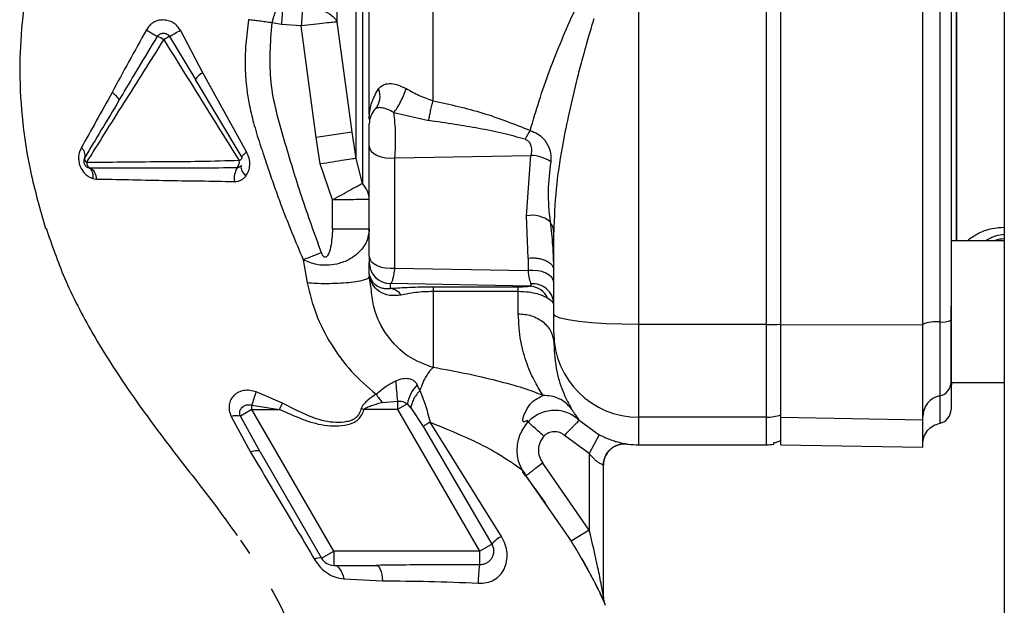
# Paper-space layout 'Blatt2' of a CAD drawing. Units: millimetres. Extents: x 0 to 420, y 0 to 297.
# Drawn here: x 128 to 135, y 170 to 174 of the extents above; entities that cross this region are included whole.
import ezdxf

# ---------------------------------------------------------------- set-up
doc = ezdxf.new("R2010")
doc.units = ezdxf.units.MM
doc.layers.add('DEFAULT', color=179, linetype='Continuous')

psp = doc.layouts.new('Blatt2')

# ---------------------------------------------------------------- linework, layer by layer
at = {"layer": 'DEFAULT', "linetype": 'Continuous', "lineweight": 30}
for p, q in [((134.8109, 225.6529), (134.8109, 149.5529)), ((132.2359, 171.551), (132.2359, 177.9548)), ((133.1359, 171.551), (133.1359, 177.9548)), ((134.4738, 172.1416), (134.4738, 177.3642)), ((129.7172, 173.6653), (129.6506, 173.678)), ((129.8568, 173.6571), (129.7172, 173.6653)), ((130.2148, 172.9061), (130.1101, 173.6839)), ((129.1642, 173.326), (129.0046, 173.6258)), ((129.9616, 172.8687), (129.8568, 173.6571)), ((128.9283, 173.5813), (129.1105, 173.2784)), ((129.4715, 172.7681), (129.1642, 173.326)), ((129.4404, 172.7286), (129.1105, 173.2784)), ((128.5719, 173.1295), (128.5983, 173.1735)), ((130.5089, 173.046), (130.7554, 172.9882)), ((130.3361, 173.0037), (130.3359, 172.998)), ((130.3472, 173.0208), (130.3361, 173.0037)), ((130.2438, 172.7216), (130.2148, 172.9061)), ((129.9905, 172.6826), (129.9616, 172.8687)), ((130.3359, 172.0332), (130.3359, 172.8093)), ((130.2875, 172.546), (130.2438, 172.7216)), ((130.5171, 172.7251), (131.4747, 172.7422)), ((130.5171, 171.949), (130.5171, 172.7251)), ((131.4443, 172.3162), (131.4747, 172.7422)), ((128.3695, 172.6535), (128.3596, 172.6551)), ((128.3622, 172.6544), (128.3664, 172.6519)), ((130.0772, 172.43), (129.9905, 172.6826)), ((128.3879, 172.5809), (128.4144, 172.5764)), ((130.0772, 172.2229), (130.0772, 172.43)), ((131.4547, 172.0187), (131.4443, 172.3162)), ((130.3359, 172.2229), (130.0772, 172.2229)), ((131.6359, 171.6235), (131.6359, 172.2034)), ((134.8109, 172.1416), (134.4359, 172.1416)), ((129.8705, 172.0071), (129.8979, 171.844)), ((131.4547, 172.0187), (131.4547, 171.9306)), ((130.3359, 171.9159), (130.3359, 171.9891)), ((130.5171, 171.949), (131.4547, 171.9306)), ((130.3359, 171.8883), (130.3282, 171.8771)), ((130.3364, 171.9056), (130.3359, 171.9159)), ((130.3508, 171.7919), (130.3359, 171.8883)), ((131.4696, 171.8202), (130.4859, 171.8395)), ((130.4859, 171.8038), (130.4859, 171.8395)), ((131.3859, 171.8144), (130.7859, 171.8144)), ((131.3859, 171.7829), (130.7859, 171.7828)), ((134.4359, 171.1416), (134.4359, 171.6796)), ((133.1359, 171.551), (132.2359, 171.551)), ((132.2359, 170.8971), (132.2359, 171.551)), ((133.1359, 170.8971), (133.1359, 171.551)), ((133.2363, 171.551), (134.2363, 171.5489)), ((131.6359, 171.4927), (131.6359, 171.4202)), ((130.693, 171.0856), (130.6744, 171.1258)), ((134.4363, 171.1416), (134.8109, 171.1416)), ((129.7246, 170.9955), (129.5389, 171.0755)), ((129.509, 170.9821), (129.7042, 170.9529)), ((129.5091, 170.9529), (129.509, 170.9821)), ((129.7042, 170.9529), (129.7246, 170.9955)), ((130.3004, 170.9529), (130.2795, 170.9599)), ((130.4289, 171.0012), (130.5353, 171.0117)), ((130.6042, 170.9927), (130.5353, 170.9529)), ((130.6282, 170.9634), (130.6042, 170.9927)), ((130.6282, 170.9634), (130.715, 170.8325)), ((129.3627, 170.9033), (129.4988, 170.6508)), ((129.5091, 170.9529), (129.4277, 170.9059)), ((129.5662, 170.654), (129.4277, 170.9059)), ((130.0864, 169.9529), (129.5091, 170.9529)), ((129.5091, 170.9529), (129.7042, 170.9529)), ((130.5353, 170.9529), (130.3004, 170.9529)), ((130.5353, 170.9529), (131.1127, 169.9529)), ((133.1359, 170.8971), (132.2359, 170.8971)), ((132.2359, 170.7029), (132.2359, 170.8971)), ((133.1359, 170.7029), (133.1359, 170.8971)), ((133.2363, 170.8971), (134.2363, 170.8798)), ((130.715, 170.8325), (131.1991, 170.0028)), ((131.2682, 170.0572), (130.7653, 170.8628)), ((131.8159, 170.8764), (131.9559, 170.7742)), ((131.8859, 170.6416), (131.7109, 170.7693)), ((131.9559, 170.7742), (131.8859, 170.6416)), ((132.2359, 170.7029), (133.1359, 170.7029)), ((133.1859, 170.7071), (133.1859, 170.7169)), ((133.236, 170.7029), (134.2366, 170.6854)), ((129.5662, 170.654), (129.9998, 169.9029)), ((131.8859, 170.6416), (131.8859, 170.1023)), ((131.8859, 170.1023), (131.5586, 170.5743)), ((131.9859, 169.6322), (131.9859, 170.5597)), ((131.4388, 170.4841), (131.5827, 170.2765)), ((131.5827, 170.2765), (131.7587, 170.0229)), ((131.8859, 170.1023), (131.7587, 170.0229)), ((129.4292, 170.0314), (129.4921, 169.9356)), ((131.1127, 169.9529), (131.1991, 170.0028)), ((129.9998, 169.9029), (130.0864, 169.9529)), ((131.1127, 169.9529), (130.0864, 169.9529)), ((130.0864, 169.8529), (130.3857, 169.8529)), ((131.8319, 169.9017), (131.8541, 169.8603)), ((131.842, 169.8841), (131.8626, 169.8455)), ((131.8541, 169.8603), (131.8752, 169.8209)), ((131.8626, 169.8455), (131.8828, 169.8077)), ((130.1568, 169.7583), (130.4302, 169.7445))]:
    psp.add_line(p, q, dxfattribs=at)
at = {"layer": 'DEFAULT', "linetype": 'Continuous', "lineweight": 30, "flags": 128}
for points in [[(128.5719, 173.1295), (128.5728, 173.1336), (128.5715, 173.1388), (128.5681, 173.1451), (128.5626, 173.1523), (128.5551, 173.1603), (128.5459, 173.1688), (128.5351, 173.1775), (128.5232, 173.1864)], [(129.4404, 172.7286), (129.4398, 172.7313), (129.4405, 172.7348), (129.4425, 172.739), (129.4459, 172.7438), (129.4506, 172.7493), (129.4565, 172.7552), (129.4635, 172.7615), (129.4715, 172.7681)], [(130.3359, 172.8093), (130.3396, 172.7903), (130.3505, 172.7722), (130.3681, 172.756), (130.3915, 172.7424), (130.4195, 172.7321), (130.4509, 172.7256), (130.4839, 172.7232), (130.5171, 172.7251)], [(129.4353, 172.67), (129.4324, 172.6648), (129.4315, 172.658), (129.4326, 172.6498), (129.4357, 172.6405), (129.4407, 172.6302), (129.4475, 172.6193), (129.4559, 172.608), (129.4657, 172.5966)], [(130.3359, 172.0332), (130.3396, 172.0142), (130.3505, 171.9962), (130.3681, 171.9799), (130.3915, 171.9663), (130.4195, 171.956), (130.4509, 171.9495), (130.4839, 171.9472), (130.5171, 171.949)], [(131.6359, 171.8464), (131.6322, 171.8654), (131.6213, 171.8835), (131.6037, 171.8997), (131.5803, 171.9133), (131.5522, 171.9236), (131.5209, 171.9301), (131.4878, 171.9324), (131.4547, 171.9306)], [(132.2359, 171.551), (132.1188, 171.5524), (132.0063, 171.5565), (131.9025, 171.5632), (131.8116, 171.5722), (131.737, 171.5832), (131.6816, 171.5957), (131.6474, 171.6093), (131.6359, 171.6235)], [(129.5662, 170.654), (129.5631, 170.6574), (129.5583, 170.6597), (129.5518, 170.6609), (129.5438, 170.6611), (129.5344, 170.6601), (129.5237, 170.6581), (129.5118, 170.6549), (129.4988, 170.6508)], [(130.0864, 169.8529), (130.0977, 169.8512), (130.1087, 169.8463), (130.1192, 169.8381), (130.1289, 169.827), (130.1378, 169.8131), (130.1455, 169.7968), (130.1518, 169.7784), (130.1568, 169.7583)], [(130.3857, 169.8529), (130.3932, 169.8509), (130.4004, 169.8452), (130.4072, 169.8357), (130.4135, 169.8228), (130.4191, 169.8067), (130.4238, 169.788), (130.4275, 169.7671), (130.4302, 169.7445)]]:
    psp.add_lwpolyline(points, dxfattribs=at)
at = {"layer": 'DEFAULT', "linetype": 'Continuous', "lineweight": 30}
for centre, radius, start, end in [((136.0042, 173.3009), 6.2975, 175.51572, 176.68258), ((129.7882, 175.2702), 1.9347, 238.08295, 240.78855), ((127.8734, 175.477), 2.1695, 299.09532, 301.42829), ((128.7345, 173.3214), 0.2822, 57.02589, 67.17931), ((129.3032, 172.8835), 0.7921, 118.2477, 121.60568), ((129.2161, 173.2133), 0.124, 114.70532, 148.31742), ((130.2772, 173.1584), 0.1345, 319.24548, 23.36067), ((130.4853, 172.9655), 0.1494, 135.31197, 179.98744), ((130.2048, 173.0107), 0.1315, 356.93929, 1.92162), ((132.5313, 156.3496), 16.7177, 97.96492, 98.84234), ((131.9074, 172.624), 0.528, 146.02624, 153.83893), ((128.2715, 172.7454), 0.0622, 344.29248, 55.6773), ((128.3622, 172.72), 0.0321, 164.40073, 236.49282), ((129.3557, 172.6983), 0.0651, 318.77682, 7.41143), ((129.4043, 172.7416), 0.0384, 294.47505, 340.21407), ((131.4731, 172.4898), 0.2524, 55.87673, 89.62912), ((128.3884, 172.6931), 0.0439, 179.86937, 244.4249), ((128.3284, 172.5779), 0.0861, 359.01435, 61.48402), ((129.535, 172.5791), 0.151, 149.68288, 187.92654), ((131.486, 172.1303), 0.1905, 49.39396, 102.63015), ((135.9006, 156.5124), 16.6268, 110.78812, 111.26458), ((130.4857, 171.9893), 0.1498, 180.07431, 270.07411), ((130.2413, 171.8982), 0.0954, 1.51408, 4.45426), ((130.4744, 171.6995), 0.1049, 34.48035, 83.70916), ((131.4629, 171.6757), 0.1446, 23.90754, 87.36199), ((131.4898, 171.6916), 0.1462, 2.20724, 96.16692), ((133.137, 173.9086), 2.3577, 269.97263, 272.40354), ((134.331, 171.3264), 0.2443, 84.04339, 112.79861), ((134.3732, 171.7313), 0.1628, 264.04339, 292.79861), ((132.2337, 171.4949), 0.5978, 180.2116, 270.21005), ((132.7712, 171.2869), 2.2527, 183.39523, 187.01726), ((130.8676, 170.9388), 0.2688, 135.94126, 168.44698), ((134.3369, 171.1456), 0.0995, 281.27967, 359.84385), ((134.8363, 171.0931), 0.4, 173.03479, 180), ((128.0717, 171.4933), 1.5255, 340.42062, 344.10551), ((134.3855, 170.9017), 0.1492, 101.27967, 179.84385), ((129.401, 170.7621), 0.1463, 79.47746, 105.18266), ((133.1359, 171.1991), 0.302, 269.99683, 289.33432), ((134.3363, 170.9529), 0.1, 281.52559, 0), ((132.1359, 170.5597), 0.15, 82.33765, 179.99987), ((132.2359, 171.3029), 0.6, 262.34902, 270), ((133.1359, 171.0029), 0.3, 270, 279.57178), ((131.3788, 169.8457), 0.2386, 117.59405, 138.83873), ((129.9837, 169.8445), 0.0606, 74.5707, 123.73613), ((130.0864, 169.9529), 0.1, 210, 270), ((132.0654, 169.7278), 0.9615, 172.30431, 179.97834), ((132.1359, 169.6322), 0.15, 180.00004, 203.92184)]:
    psp.add_arc(centre, radius, start, end, dxfattribs=at)
for points in [[(133.2363, 171.551), (133.2363, 172.0831), (133.2363, 173.1475), (133.2363, 174.7529), (133.2363, 176.3583), (133.2363, 177.4226), (133.2363, 177.9548)], [(134.2363, 171.5489), (134.2363, 172.0814), (134.2363, 173.1465), (134.2363, 174.7529), (134.2363, 176.3593), (134.2363, 177.4244), (134.2363, 177.9569)], [(134.3563, 177.9364), (134.3563, 177.4073), (134.3563, 176.3491), (134.3563, 174.7529), (134.3563, 173.1567), (134.3563, 172.0985), (134.3563, 171.5693)], [(133.2359, 171.553), (133.2359, 171.9515), (133.2359, 172.7486), (133.2359, 173.5497), (133.2359, 173.9503)], [(129.8656, 173.786), (129.864, 173.7658), (129.861, 173.7253), (129.8582, 173.6798), (129.8568, 173.6571)], [(130.1101, 173.6839), (130.1018, 173.6831), (130.0852, 173.6816), (130.0245, 173.6752), (129.9458, 173.6668), (129.8865, 173.6604), (129.8568, 173.6571)], [(131.3859, 171.7829), (131.3859, 171.7912), (131.3859, 171.8078), (131.3859, 171.8122), (131.3859, 171.8144)], [(131.6359, 171.4927), (131.6359, 171.4963), (131.6359, 171.5035), (131.6359, 171.5338), (131.6359, 171.5746), (131.6359, 171.6072), (131.6359, 171.6235)], [(133.2359, 170.9141), (133.2359, 170.9317), (133.2359, 170.9669), (133.2359, 171.1149), (133.2359, 171.3141), (133.2359, 171.4734), (133.2359, 171.553)], [(133.2363, 170.8971), (133.2363, 170.9151), (133.2363, 170.9511), (133.2363, 171.1026), (133.2363, 171.3064), (133.2363, 171.4694), (133.2363, 171.551)], [(134.2363, 170.8798), (134.2363, 170.8982), (134.2363, 170.935), (134.2363, 171.09), (134.2363, 171.2986), (134.2363, 171.4654), (134.2363, 171.5489)], [(134.3563, 171.5693), (134.3563, 171.5043), (134.3563, 171.3743), (134.3563, 171.2118), (134.3563, 171.0911), (134.3563, 171.0624), (134.3563, 171.048)], [(133.2359, 170.7322), (133.2359, 170.7489), (133.2359, 170.7823), (133.2359, 170.8702), (133.2359, 170.9141)], [(133.2363, 170.7029), (133.2363, 170.711), (133.2363, 170.7272), (133.2363, 170.8405), (133.2363, 170.8971)], [(130.7653, 170.8628), (130.754, 170.8561), (130.7314, 170.8427), (130.7205, 170.8359), (130.715, 170.8325)], [(134.2363, 170.6854), (134.2363, 170.6936), (134.2363, 170.7098), (134.2363, 170.8231), (134.2363, 170.8798)], [(130.0864, 169.9529), (130.0864, 169.9398), (130.0864, 169.9136), (130.0864, 169.8805), (130.0864, 169.8574), (130.0864, 169.8544), (130.0864, 169.8529)]]:
    psp.add_open_spline(points, degree=3, dxfattribs=at)
for points, knots in [([(134.4363, 177.9246), (134.4363, 177.3976), (134.4363, 176.3433), (134.4363, 174.7532), (134.4363, 173.1628), (134.4363, 172.1084), (134.4363, 171.5812)], [0, 0, 0, 0, 0.249934, 0.499958, 0.749971, 1, 1, 1, 1]), ([(130.2438, 172.7216), (130.2438, 172.8111), (130.2438, 172.9901), (130.2438, 173.3063), (130.2438, 173.6493), (130.2438, 174.0159), (130.2438, 174.3975), (130.2438, 174.7003), (130.2438, 174.916), (130.2438, 175.0452), (130.2438, 175.1737), (130.2438, 175.3012), (130.2438, 175.4274), (130.2438, 175.6327), (130.2438, 175.8976), (130.2438, 176.1953), (130.2438, 176.4683), (130.2438, 176.6997), (130.2438, 176.8574), (130.2438, 176.9435), (130.2438, 177.0033), (130.2438, 177.0797), (130.2438, 177.1611), (130.2438, 177.2665), (130.2438, 177.3731), (130.2438, 177.415), (130.2438, 177.4357)], [0, 0, 0, 0, 0.062471, 0.124941, 0.187413, 0.249884, 0.312356, 0.374827, 0.395667, 0.416507, 0.437347, 0.458187, 0.479026, 0.499866, 0.5611, 0.615662, 0.663549, 0.722832, 0.767097, 0.780598, 0.792394, 0.817406, 0.849089, 0.873775, 0.9375, 1, 1, 1, 1]), ([(134.4767, 172.1416), (134.4767, 172.1957), (134.4767, 172.3311), (134.4767, 172.5812), (134.4767, 172.8866), (134.4767, 173.2202), (134.4767, 173.5775), (134.4767, 173.8701), (134.4767, 174.0849), (134.4767, 174.2161), (134.4767, 174.3488), (134.4767, 174.4827), (134.4767, 174.6177), (134.4767, 174.741), (134.4767, 174.873), (134.4767, 175.0512), (134.4767, 175.2952), (134.4767, 175.5534), (134.4767, 175.7935), (134.4767, 176.0146), (134.4767, 176.1979), (134.4767, 176.3397), (134.4767, 176.4366), (134.4767, 176.5319), (134.4767, 176.6255), (134.4767, 176.7172), (134.4767, 176.8069), (134.4767, 176.8658), (134.4767, 176.8984), (134.4767, 176.9119), (134.4767, 176.9617), (134.4767, 177.0334), (134.4767, 177.1158), (134.4767, 177.2273), (134.4767, 177.3056), (134.4767, 177.3642)], [0, 0, 0, 0, 0.0414395, 0.1038579, 0.1673031, 0.2317752, 0.2972741, 0.3637996, 0.3862138, 0.4087421, 0.4313847, 0.4541416, 0.4770126, 0.4999979, 0.5167229, 0.5439627, 0.5905232, 0.6412451, 0.6773615, 0.7169189, 0.7599166, 0.7784883, 0.79706, 0.8156317, 0.8342034, 0.8527751, 0.8713469, 0.8899187, 0.8901793, 0.892378, 0.8986159, 0.9224255, 0.9397597, 0.9549318, 1, 1, 1, 1]), ([(130.1101, 173.6839), (130.1101, 173.835), (130.1101, 174.1371), (130.1101, 174.644), (130.1101, 175.1529), (130.1101, 175.6389), (130.1101, 176.0725), (130.1101, 176.4253), (130.1101, 176.6871), (130.1101, 176.763), (130.1101, 176.801)], [0, 0, 0, 0, 0.125001, 0.250002, 0.375002, 0.500002, 0.625002, 0.750002, 0.875001, 1, 1, 1, 1]), ([(130.3359, 173.033), (130.3359, 173.1581), (130.3359, 173.4199), (130.3359, 173.8567), (130.3359, 174.3223), (130.3359, 174.8009), (130.3359, 175.2825), (130.3359, 175.7587), (130.3359, 176.212), (130.3359, 176.492), (130.3359, 176.6262)], [0, 0, 0, 0, 0.116863, 0.244457, 0.372057, 0.499655, 0.62726, 0.754874, 0.88248, 1, 1, 1, 1]), ([(130.7859, 173.1285), (130.7859, 173.2597), (130.7859, 173.5211), (130.7859, 173.9356), (130.7859, 174.3595), (130.7859, 174.791), (130.7859, 175.2242), (130.7859, 175.6541), (130.7859, 176.0779), (130.7859, 176.3496), (130.7859, 176.4854)], [0, 0, 0, 0, 0.125845, 0.250816, 0.375889, 0.500982, 0.625837, 0.750605, 0.875324, 1, 1, 1, 1]), ([(130.2875, 175.6425), (130.2875, 175.5042), (130.2875, 175.2277), (130.2875, 174.7961), (130.2875, 174.365), (130.2875, 173.9427), (130.2875, 173.5395), (130.2875, 173.1659), (130.2875, 172.8261), (130.2875, 172.6394), (130.2875, 172.546)], [0, 0, 0, 0, 0.125016, 0.250027, 0.375012, 0.50001, 0.625011, 0.750006, 0.875007, 1, 1, 1, 1]), ([(128.3483, 174.9551), (128.306, 174.8862), (128.206, 174.7234), (128.0657, 174.4191), (127.9539, 174.0723), (127.8874, 173.7217), (127.8673, 173.3655), (127.8857, 172.9946), (127.9448, 172.6079), (128.017, 172.3611), (128.0556, 172.2289)], [0, 0, 0, 0, 0.102323, 0.241718, 0.360756, 0.465251, 0.571809, 0.693226, 0.835742, 1, 1, 1, 1]), ([(129.6506, 173.678), (129.6523, 173.6835), (129.654, 173.6891), (129.6558, 173.6946), (129.6558, 173.6946), (129.6558, 173.6947), (129.6558, 173.6948), (129.6559, 173.6951), (129.6564, 173.6965), (129.6615, 173.7129), (129.6737, 173.7512), (129.6848, 173.7845), (129.6913, 173.8042)], [0, 0, 0, 0, 0.125689, 0.125697, 0.12572, 0.125812, 0.12618, 0.127652, 0.133535, 0.157056, 0.500529, 1, 1, 1, 1]), ([(129.8656, 173.786), (129.8931, 173.7847), (129.9499, 173.7819), (130.0258, 173.7592), (130.0846, 173.7256), (130.1018, 173.6975), (130.1101, 173.6839)], [0, 0, 0, 0, 0.2426178, 0.4999987, 0.7573804, 1, 1, 1, 1]), ([(131.4696, 172.919), (131.5114, 173.0584), (131.5954, 173.3377), (131.7223, 173.6267), (131.7859, 173.7716)], [0, 0, 0, 0, 0.498716, 1, 1, 1, 1]), ([(129.0046, 173.6258), (128.9979, 173.636), (128.9844, 173.6562), (128.9549, 173.6793), (128.9202, 173.6937), (128.8831, 173.6995), (128.8465, 173.695), (128.8136, 173.6806), (128.7852, 173.6582), (128.7719, 173.6381), (128.7653, 173.628)], [0, 0, 0, 0, 0.12512, 0.249129, 0.378951, 0.509197, 0.632639, 0.753628, 0.875796, 1, 1, 1, 1]), ([(129.4861, 173.6999), (129.4783, 173.6431), (129.4641, 173.5404), (129.4603, 173.406), (129.4636, 173.3073), (129.4689, 173.2427), (129.4772, 173.1738), (129.4931, 173.0802), (129.5191, 172.9756), (129.5474, 172.8802), (129.5637, 172.8294), (129.5749, 172.7951), (129.5932, 172.7391), (129.6248, 172.6449), (129.6684, 172.5196), (129.7447, 172.3078), (129.8156, 172.1383), (129.8705, 172.0071)], [0, 0, 0, 0, 0.097465, 0.176498, 0.228579, 0.265526, 0.286705, 0.346689, 0.427083, 0.470021, 0.516139, 0.517837, 0.531564, 0.61657, 0.68704, 0.757681, 1, 1, 1, 1]), ([(129.6506, 173.678), (129.6353, 173.68), (129.6049, 173.684), (129.5613, 173.6897), (129.5206, 173.6952), (129.4976, 173.6983), (129.4861, 173.6999)], [0, 0, 0, 0, 0.250906, 0.500069, 0.749197, 1, 1, 1, 1]), ([(129.9995, 172.0567), (129.9517, 172.188), (129.8561, 172.4506), (129.7366, 172.8506), (129.6203, 173.2576), (129.6405, 173.5379), (129.6506, 173.678)], [0, 0, 0, 0, 0.250196, 0.500402, 0.750288, 1, 1, 1, 1]), ([(131.9182, 173.705), (131.9132, 173.6886), (131.9021, 173.6529), (131.8848, 173.5949), (131.8596, 173.5075), (131.8287, 173.3949), (131.7843, 173.2226), (131.7377, 173.0233), (131.6883, 172.7714), (131.6466, 172.498), (131.6395, 172.3038), (131.6359, 172.2034)], [0, 0, 0, 0, 0.031873, 0.069368, 0.112568, 0.201418, 0.288311, 0.448641, 0.593073, 0.789695, 1, 1, 1, 1]), ([(128.7653, 173.628), (128.7238, 173.5535), (128.6413, 173.4055), (128.5624, 173.2591), (128.5232, 173.1864)], [0, 0, 0, 0, 0.503018, 1, 1, 1, 1]), ([(128.8439, 173.5815), (128.8474, 173.5861), (128.8516, 173.5918), (128.8575, 173.596), (128.8587, 173.5969), (128.8589, 173.597), (128.8589, 173.597), (128.8591, 173.5971), (128.8601, 173.5978), (128.8649, 173.6006), (128.8738, 173.6041), (128.8863, 173.6057), (128.8989, 173.6041), (128.9101, 173.5995), (128.9205, 173.5921), (128.9255, 173.5852), (128.9283, 173.5813)], [0, 0, 0, 0, 0.169765, 0.207615, 0.214177, 0.214194, 0.21426, 0.214788, 0.21901, 0.252362, 0.37819, 0.500061, 0.625053, 0.750008, 0.856945, 1, 1, 1, 1]), ([(128.3445, 172.6932), (128.3861, 172.7595), (128.4691, 172.8921), (128.606, 173.1102), (128.7482, 173.3332), (128.8416, 173.4834), (128.8881, 173.5582)], [0, 0, 0, 0, 0.25062, 0.501173, 0.751636, 1, 1, 1, 1]), ([(128.5983, 173.1735), (128.6345, 173.2338), (128.7156, 173.3688), (128.7982, 173.5058), (128.8439, 173.5815)], [0, 0, 0, 0, 0.446554, 1, 1, 1, 1]), ([(128.8881, 173.5582), (128.9777, 173.4144), (129.1566, 173.1275), (129.3325, 172.8467), (129.4202, 172.7067)], [0, 0, 0, 0, 0.501234, 1, 1, 1, 1]), ([(130.4007, 173.2117), (130.4105, 173.2221), (130.4297, 173.2423), (130.4754, 173.2521), (130.5327, 173.2448), (130.5746, 173.2247), (130.5955, 173.2146)], [0, 0, 0, 0, 0.267523, 0.518614, 0.759387, 1, 1, 1, 1]), ([(128.5232, 173.1864), (128.4859, 173.1187), (128.4114, 172.983), (128.3415, 172.8589), (128.3065, 172.7968)], [0, 0, 0, 0, 0.4991685, 1, 1, 1, 1]), ([(130.3362, 173.0151), (130.3392, 173.049), (130.345, 173.1158), (130.3823, 173.1801), (130.4007, 173.2117)], [0, 0, 0, 0, 0.507341, 1, 1, 1, 1]), ([(130.5089, 173.0459), (130.5169, 173.0563), (130.5333, 173.0778), (130.5587, 173.1226), (130.5811, 173.1709), (130.5908, 173.2004), (130.5955, 173.2146)], [0, 0, 0, 0, 0.24243, 0.499989, 0.757554, 1, 1, 1, 1]), ([(130.5955, 173.2146), (130.626, 173.1976), (130.6868, 173.1635), (130.7529, 173.1402), (130.7859, 173.1285)], [0, 0, 0, 0, 0.500645, 1, 1, 1, 1]), ([(128.5719, 173.1295), (128.5298, 173.0595), (128.4458, 172.9193), (128.3695, 172.7922), (128.3313, 172.7286)], [0, 0, 0, 0, 0.500026, 1, 1, 1, 1]), ([(130.7554, 172.9882), (130.7572, 172.9991), (130.7608, 173.0213), (130.7684, 173.0582), (130.7769, 173.0952), (130.7829, 173.1175), (130.7859, 173.1285)], [0, 0, 0, 0, 0.246061, 0.499999, 0.753938, 1, 1, 1, 1]), ([(130.7859, 173.1285), (130.9038, 173.1025), (131.1392, 173.0505), (131.3596, 172.9628), (131.4696, 172.919)], [0, 0, 0, 0, 0.501003, 1, 1, 1, 1]), ([(130.5089, 173.0459), (130.4949, 173.0532), (130.4665, 173.068), (130.4289, 173.0786), (130.3985, 173.0812), (130.3857, 173.0742), (130.3791, 173.0705)], [0, 0, 0, 0, 0.236089, 0.478758, 0.732518, 1, 1, 1, 1]), ([(130.5171, 172.7251), (130.5188, 172.7513), (130.5223, 172.8032), (130.522, 172.8918), (130.5179, 172.978), (130.512, 173.0228), (130.5089, 173.046)], [0, 0, 0, 0, 0.253219, 0.501262, 0.742108, 1, 1, 1, 1]), ([(130.3359, 172.998), (130.3359, 173.0008), (130.3359, 173.0065), (130.3361, 173.0122), (130.3362, 173.0151)], [0, 0, 0, 0, 0.499097, 1, 1, 1, 1]), ([(131.4335, 172.8568), (131.3827, 172.8708), (131.2758, 172.9003), (131.1096, 172.9331), (130.9344, 172.9633), (130.8164, 172.9797), (130.7554, 172.9882)], [0, 0, 0, 0, 0.231068, 0.486078, 0.734682, 1, 1, 1, 1]), ([(130.3359, 172.8093), (130.3359, 172.8169), (130.3359, 172.8322), (130.3359, 172.8586), (130.3359, 172.8853), (130.3359, 172.9105), (130.3359, 172.9325), (130.3359, 172.9497), (130.3359, 172.9617), (130.3359, 172.9642), (130.3359, 172.9655)], [0, 0, 0, 0, 0.124997, 0.249949, 0.374913, 0.499895, 0.624861, 0.749897, 0.874943, 1, 1, 1, 1]), ([(131.4696, 172.919), (131.4878, 172.9119), (131.521, 172.899), (131.5682, 172.8596), (131.6023, 172.8083), (131.6188, 172.7472), (131.616, 172.7142), (131.6146, 172.6987)], [0, 0, 0, 0, 0.200915, 0.366305, 0.622031, 0.823177, 1, 1, 1, 1]), ([(131.4335, 172.8568), (131.4399, 172.8541), (131.4527, 172.8488), (131.4696, 172.8297), (131.4824, 172.7917), (131.4777, 172.7618), (131.4747, 172.7422)], [0, 0, 0, 0, 0.146883, 0.295597, 0.537863, 1, 1, 1, 1]), ([(128.3065, 172.7968), (128.3021, 172.7876), (128.2931, 172.7692), (128.287, 172.7367), (128.2878, 172.702), (128.2967, 172.6672), (128.3132, 172.6361), (128.335, 172.6108), (128.3603, 172.5918), (128.3788, 172.5845), (128.3879, 172.5809)], [0, 0, 0, 0, 0.1245832, 0.2502041, 0.3770565, 0.5044222, 0.6303596, 0.7553019, 0.8781998, 1, 1, 1, 1]), ([(129.4657, 172.5966), (129.4731, 172.6083), (129.4882, 172.632), (129.496, 172.6767), (129.4919, 172.7246), (129.4783, 172.7535), (129.4715, 172.7681)], [0, 0, 0, 0, 0.235828, 0.482055, 0.738828, 1, 1, 1, 1]), ([(128.3313, 172.7286), (128.3295, 172.7249), (128.3259, 172.7179), (128.3239, 172.7065), (128.3243, 172.6956), (128.327, 172.6853), (128.3317, 172.6757), (128.3387, 172.6671), (128.348, 172.6596), (128.3556, 172.6566), (128.3596, 172.6551)], [0, 0, 0, 0, 0.135638, 0.260423, 0.378076, 0.49393, 0.610308, 0.730517, 0.859403, 1, 1, 1, 1]), ([(129.4202, 172.7067), (129.3294, 172.704), (129.1503, 172.6986), (128.8631, 172.6979), (128.5838, 172.6941), (128.4242, 172.6935), (128.3445, 172.6932)], [0, 0, 0, 0, 0.253828, 0.500459, 0.750338, 1, 1, 1, 1]), ([(130.2438, 172.7216), (130.2368, 172.7207), (130.2222, 172.7187), (130.1615, 172.7095), (130.0804, 172.6968), (130.0198, 172.6872), (129.9905, 172.6826)], [0, 0, 0, 0, 0.241392, 0.5, 0.758608, 1, 1, 1, 1]), ([(131.6146, 172.6987), (131.6059, 172.6296), (131.5883, 172.4909), (131.6027, 172.3471), (131.6099, 172.2749)], [0, 0, 0, 0, 0.498734, 1, 1, 1, 1]), ([(128.3596, 172.6551), (128.3637, 172.6531), (128.3726, 172.649), (128.3825, 172.6333), (128.3888, 172.6103), (128.3882, 172.5908), (128.3879, 172.5809)], [0, 0, 0, 0, 0.220803, 0.467798, 0.731991, 1, 1, 1, 1]), ([(129.4046, 172.6554), (129.3197, 172.6545), (129.1472, 172.6528), (128.8731, 172.6532), (128.602, 172.653), (128.4469, 172.6533), (128.3695, 172.6535)], [0, 0, 0, 0, 0.245025, 0.497426, 0.749134, 1, 1, 1, 1]), ([(129.4353, 172.67), (129.4311, 172.6662), (129.4225, 172.6581), (129.4107, 172.6563), (129.4046, 172.6554)], [0, 0, 0, 0, 0.48257, 1, 1, 1, 1]), ([(128.4144, 172.5764), (128.4877, 172.5754), (128.6335, 172.5733), (128.8866, 172.5658), (129.1407, 172.5641), (129.3055, 172.5602), (129.3854, 172.5583)], [0, 0, 0, 0, 0.250733, 0.499157, 0.75697, 1, 1, 1, 1]), ([(129.3854, 172.5583), (129.3933, 172.5587), (129.4088, 172.5596), (129.4307, 172.5674), (129.4503, 172.5794), (129.4605, 172.5909), (129.4657, 172.5966)], [0, 0, 0, 0, 0.252556, 0.501545, 0.749675, 1, 1, 1, 1]), ([(130.0772, 172.43), (130.0989, 172.4422), (130.1436, 172.4674), (130.2056, 172.5019), (130.2573, 172.5303), (130.2776, 172.5408), (130.2875, 172.546)], [0, 0, 0, 0, 0.24422, 0.500265, 0.756167, 1, 1, 1, 1]), ([(130.3359, 172.4316), (130.3337, 172.4522), (130.3294, 172.4934), (130.3015, 172.5284), (130.2875, 172.546)], [0, 0, 0, 0, 0.500031, 1, 1, 1, 1]), ([(130.3359, 172.4316), (130.3323, 172.4316), (130.3267, 172.4316), (130.2939, 172.4314), (130.253, 172.4312), (130.1981, 172.4308), (130.1341, 172.4303), (130.0966, 172.4301), (130.0772, 172.43)], [0, 0, 0, 0, 0.244206, 0.370769, 0.499909, 0.720205, 0.854753, 1, 1, 1, 1]), ([(128.0583, 172.2304), (128.0991, 172.1125), (128.1875, 171.857), (128.4012, 171.448), (128.6795, 171.0219), (128.9848, 170.6167), (129.2297, 170.3069), (129.3596, 170.1273), (129.405, 170.0644)], [0, 0, 0, 0, 0.1458794, 0.3158515, 0.5380978, 0.7407244, 0.9091865, 1, 1, 1, 1]), ([(130.3359, 172.2229), (130.332, 172.193), (130.3241, 172.1324), (130.2696, 172.0617), (130.2008, 172.0105), (130.1313, 171.9805), (130.0489, 171.966), (129.9575, 171.9697), (129.9013, 171.9939), (129.8705, 172.0071)], [0, 0, 0, 0, 0.182549, 0.370168, 0.476629, 0.611625, 0.71494, 0.843691, 1, 1, 1, 1]), ([(130.0772, 172.2229), (130.0746, 172.1807), (130.0708, 172.1174), (130.053, 172.0508), (130.0366, 172.0298), (130.0311, 172.0258), (130.0262, 172.0246), (130.0222, 172.025), (130.0185, 172.0267), (130.0129, 172.0312), (130.0059, 172.0412), (130.0019, 172.051), (129.9995, 172.0567)], [0, 0, 0, 0, 0.500429, 0.749934, 0.785033, 0.812425, 0.828077, 0.843654, 0.858754, 0.874895, 0.927667, 1, 1, 1, 1]), ([(131.6359, 172.2034), (131.6348, 172.2154), (131.6327, 172.2402), (131.6177, 172.2631), (131.6099, 172.2749)], [0, 0, 0, 0, 0.483543, 1, 1, 1, 1]), ([(131.6099, 172.2749), (131.6165, 172.2204), (131.6285, 172.1208), (131.6324, 172.0165), (131.6342, 171.9693)], [0, 0, 0, 0, 0.5478356, 1, 1, 1, 1]), ([(134.5489, 172.1416), (134.572, 172.1589), (134.6224, 172.1967), (134.715, 172.2299), (134.7818, 172.2354), (134.8109, 172.2378)], [0, 0, 0, 0, 0.323801, 0.705656, 1, 1, 1, 1]), ([(134.6802, 172.1416), (134.7033, 172.1553), (134.7441, 172.1796), (134.7907, 172.1852), (134.8109, 172.1877)], [0, 0, 0, 0, 0.566008, 1, 1, 1, 1]), ([(134.8109, 172.1542), (134.7881, 172.153), (134.7639, 172.1517), (134.7427, 172.1422), (134.7414, 172.1416)], [0, 0, 0, 0, 0.9398732, 1, 1, 1, 1]), ([(130.3359, 172.0332), (130.3359, 172.0271), (130.3359, 172.015), (130.3359, 172.0017), (130.3359, 171.9923), (130.3359, 171.9902), (130.3359, 171.9891)], [0, 0, 0, 0, 0.250668, 0.499979, 0.748677, 1, 1, 1, 1]), ([(131.4547, 172.0187), (131.4657, 172.0196), (131.4878, 172.0214), (131.5212, 172.0188), (131.5528, 172.0123), (131.581, 172.0019), (131.6048, 171.9882), (131.622, 171.9718), (131.6313, 171.9588), (131.6326, 171.9515), (131.6328, 171.9505)], [0, 0, 0, 0, 0.139683, 0.279366, 0.419049, 0.558732, 0.698415, 0.838097, 0.97778, 1, 1, 1, 1]), ([(130.4859, 171.8395), (130.4889, 171.8421), (130.4948, 171.8472), (130.5033, 171.8706), (130.511, 171.9038), (130.515, 171.9339), (130.5171, 171.949)], [0, 0, 0, 0, 0.248413, 0.497538, 0.748024, 1, 1, 1, 1]), ([(131.4547, 171.9306), (131.4575, 171.9104), (131.463, 171.8699), (131.4704, 171.848), (131.4741, 171.8369)], [0, 0, 0, 0, 0.49652, 1, 1, 1, 1]), ([(130.3282, 171.8771), (130.3209, 171.8731), (130.3055, 171.8649), (130.2582, 171.854), (130.1939, 171.8452), (130.117, 171.8397), (130.0373, 171.8379), (129.9624, 171.8394), (129.9187, 171.8425), (129.8979, 171.844)], [0, 0, 0, 0, 0.137219, 0.28469, 0.437878, 0.591065, 0.738536, 0.875754, 1, 1, 1, 1]), ([(130.3366, 171.9008), (130.3364, 171.9033), (130.336, 171.9084), (130.3359, 171.9134), (130.3359, 171.9159)], [0, 0, 0, 0, 0.502481, 1, 1, 1, 1]), ([(130.4859, 171.8038), (130.4848, 171.8036), (130.4818, 171.8032), (130.4724, 171.8021), (130.4548, 171.8015), (130.4215, 171.8058), (130.363, 171.831), (130.3471, 171.8758), (130.3364, 171.9056)], [0, 0, 0, 0, 0.014418, 0.039988, 0.124579, 0.249174, 0.498732, 1, 1, 1, 1]), ([(130.5609, 171.7589), (130.5328, 171.7556), (130.4774, 171.7491), (130.4046, 171.7804), (130.3522, 171.8337), (130.3418, 171.8784), (130.3366, 171.9008)], [0, 0, 0, 0, 0.257637, 0.508084, 0.754579, 1, 1, 1, 1]), ([(129.8979, 171.844), (129.9163, 171.7706), (129.9542, 171.6196), (130.0632, 171.4092), (130.2038, 171.2142), (130.3246, 171.1108), (130.3844, 171.0596)], [0, 0, 0, 0, 0.238815, 0.491111, 0.747918, 1, 1, 1, 1]), ([(130.7859, 171.2475), (130.7255, 171.2696), (130.6038, 171.3141), (130.4545, 171.4695), (130.3685, 171.6336), (130.3555, 171.7503), (130.3508, 171.7919)], [0, 0, 0, 0, 0.273809, 0.551792, 0.839947, 1, 1, 1, 1]), ([(130.7859, 171.8144), (130.7573, 171.8142), (130.7, 171.8139), (130.5918, 171.8108), (130.5282, 171.8066), (130.4859, 171.8038)], [0, 0, 0, 0, 0.250247, 0.500722, 1, 1, 1, 1]), ([(130.7859, 171.8144), (130.7859, 171.8122), (130.7859, 171.8077), (130.7859, 171.7911), (130.7859, 171.7828)], [0, 0, 0, 0, 0.500033, 1, 1, 1, 1]), ([(131.4696, 171.8202), (131.461, 171.8188), (131.4482, 171.8168), (131.4202, 171.8151), (131.4012, 171.8145), (131.3909, 171.8144), (131.3859, 171.8144)], [0, 0, 0, 0, 0.499343, 0.749349, 0.877305, 1, 1, 1, 1]), ([(131.4696, 171.8202), (131.4717, 171.8207), (131.4759, 171.8219), (131.4778, 171.8267), (131.4756, 171.8328), (131.4741, 171.8369)], [0, 0, 0, 0, 0.2452418, 0.4930092, 1, 1, 1, 1]), ([(130.7859, 171.7828), (130.7643, 171.7825), (130.7206, 171.7817), (130.6378, 171.7745), (130.592, 171.7652), (130.5609, 171.7589)], [0, 0, 0, 0, 0.239126, 0.484476, 1, 1, 1, 1]), ([(130.7859, 171.7828), (130.7859, 171.6775), (130.7859, 171.4671), (130.7859, 171.3207), (130.7859, 171.2475)], [0, 0, 0, 0, 0.499984, 1, 1, 1, 1]), ([(131.3859, 171.6272), (131.3859, 171.6522), (131.3859, 171.7022), (131.3859, 171.756), (131.3859, 171.7829)], [0, 0, 0, 0, 0.499993, 1, 1, 1, 1]), ([(131.5951, 171.7343), (131.585, 171.7401), (131.564, 171.7522), (131.5182, 171.7675), (131.4583, 171.7801), (131.4108, 171.7819), (131.3859, 171.7828)], [0, 0, 0, 0, 0.216678, 0.450315, 0.71056, 1, 1, 1, 1]), ([(131.6359, 171.6972), (131.635, 171.6996), (131.6331, 171.7048), (131.6084, 171.724), (131.5951, 171.7343)], [0, 0, 0, 0, 0.45907, 1, 1, 1, 1]), ([(131.3859, 171.6272), (131.4173, 171.6244), (131.4657, 171.6202), (131.5239, 171.5944), (131.564, 171.5677), (131.5962, 171.5345), (131.6274, 171.4863), (131.6325, 171.4462), (131.6359, 171.4202)], [0, 0, 0, 0, 0.239457, 0.368361, 0.5, 0.631639, 0.760543, 1, 1, 1, 1]), ([(131.561, 171.0505), (131.5422, 171.08), (131.5045, 171.139), (131.446, 171.2697), (131.3979, 171.4282), (131.3899, 171.5609), (131.3859, 171.6272)], [0, 0, 0, 0, 0.250145, 0.50036, 0.750354, 1, 1, 1, 1]), ([(134.4363, 171.5812), (134.4363, 171.528), (134.4363, 171.4304), (134.4363, 171.294), (134.4363, 171.1852), (134.4363, 171.1581), (134.4363, 171.1453)], [0, 0, 0, 0, 0.24451, 0.448683, 0.737881, 1, 1, 1, 1]), ([(131.6359, 171.4202), (131.6408, 171.3508), (131.6509, 171.2104), (131.7064, 171.0565), (131.7418, 170.991), (131.7595, 170.9582)], [0, 0, 0, 0, 0.327808, 0.66312, 1, 1, 1, 1]), ([(130.7859, 171.2475), (130.7777, 171.24), (130.7609, 171.2245), (130.7363, 171.1877), (130.7126, 171.1416), (130.6995, 171.1044), (130.693, 171.0856)], [0, 0, 0, 0, 0.235492, 0.483707, 0.740318, 1, 1, 1, 1]), ([(131.561, 171.0505), (131.5178, 171.0676), (131.4307, 171.1021), (131.236, 171.1542), (131.0233, 171.2048), (130.8653, 171.2332), (130.7859, 171.2475)], [0, 0, 0, 0, 0.244671, 0.493766, 0.745742, 1, 1, 1, 1]), ([(130.5224, 171.1535), (130.5391, 171.1604), (130.5628, 171.1701), (130.5952, 171.1724), (130.6159, 171.1703), (130.6343, 171.1645), (130.6569, 171.1516), (130.6672, 171.1363), (130.6744, 171.1258)], [0, 0, 0, 0, 0.297384, 0.420801, 0.533595, 0.641829, 0.751999, 1, 1, 1, 1]), ([(130.3844, 171.0596), (130.407, 171.0796), (130.4487, 171.1164), (130.4993, 171.1419), (130.5224, 171.1535)], [0, 0, 0, 0, 0.54238, 1, 1, 1, 1]), ([(134.4363, 171.1453), (134.4363, 171.0892), (134.4363, 170.977), (134.4363, 170.9609), (134.4363, 170.9529)], [0, 0, 0, 0, 0.499826, 1, 1, 1, 1]), ([(129.5389, 171.0755), (129.5243, 171.0799), (129.4955, 171.0885), (129.4517, 171.0867), (129.4128, 171.0746), (129.3808, 171.0526), (129.3583, 171.0223), (129.3469, 170.9856), (129.3472, 170.9446), (129.3575, 170.9172), (129.3627, 170.9033)], [0, 0, 0, 0, 0.1283836, 0.2528697, 0.3743325, 0.4946948, 0.6158829, 0.7397399, 0.8678354, 1, 1, 1, 1]), ([(130.3844, 171.0596), (130.3647, 171.0463), (130.3351, 171.0263), (130.3036, 170.9972), (130.2869, 170.9781), (130.282, 170.966), (130.2795, 170.9599)], [0, 0, 0, 0, 0.4938311, 0.74078, 0.8680717, 1, 1, 1, 1]), ([(130.3844, 171.0596), (130.3915, 171.0492), (130.4056, 171.0283), (130.4211, 171.0102), (130.4289, 171.0012)], [0, 0, 0, 0, 0.499994, 1, 1, 1, 1]), ([(130.693, 171.0856), (130.6846, 171.076), (130.6677, 171.0565), (130.6478, 171.024), (130.6334, 170.9918), (130.6299, 170.9728), (130.6282, 170.9634)], [0, 0, 0, 0, 0.2457889, 0.5000018, 0.7542138, 1, 1, 1, 1]), ([(130.693, 171.0856), (130.7059, 171.0541), (130.726, 171.0049), (130.7477, 170.9268), (130.7592, 170.8848), (130.7653, 170.8628)], [0, 0, 0, 0, 0.4623217, 0.719428, 1, 1, 1, 1]), ([(131.4542, 170.8639), (131.4544, 170.8685), (131.4548, 170.8783), (131.4368, 170.8692), (131.4197, 170.8598), (131.4175, 170.8747), (131.4207, 170.898), (131.4418, 170.9486), (131.4827, 171.0128), (131.533, 171.037), (131.561, 171.0505)], [0, 0, 0, 0, 0.15081, 0.317066, 0.445229, 0.492124, 0.540142, 0.65707, 0.809006, 1, 1, 1, 1]), ([(131.7595, 170.9582), (131.7472, 170.9721), (131.7222, 171.0001), (131.6729, 171.0296), (131.6183, 171.0484), (131.5799, 171.0498), (131.561, 171.0505)], [0, 0, 0, 0, 0.246597, 0.500002, 0.753406, 1, 1, 1, 1]), ([(134.3563, 171.048), (134.3563, 170.9952), (134.3563, 170.8895), (134.3563, 170.8388), (134.3563, 170.8549), (134.3563, 170.8549)], [0, 0, 0, 0, 0.499999, 0.999999, 1, 1, 1, 1]), ([(129.4277, 170.9059), (129.4258, 170.9117), (129.422, 170.9232), (129.4232, 170.9404), (129.4292, 170.9559), (129.4398, 170.969), (129.4542, 170.9789), (129.4713, 170.9848), (129.4902, 170.9866), (129.5027, 170.9836), (129.509, 170.9821)], [0, 0, 0, 0, 0.124777, 0.249786, 0.374734, 0.499789, 0.624871, 0.749909, 0.875039, 1, 1, 1, 1]), ([(130.2795, 170.9599), (130.2755, 170.9481), (130.2675, 170.9248), (130.2464, 170.8942), (130.2148, 170.8743), (130.1656, 170.8621), (130.1004, 170.8575), (129.9949, 170.8721), (129.8692, 170.9222), (129.7731, 170.9709), (129.7246, 170.9955)], [0, 0, 0, 0, 0.059297, 0.117641, 0.173598, 0.233516, 0.358331, 0.484246, 0.73941, 1, 1, 1, 1]), ([(130.4289, 171.0012), (130.4053, 170.9945), (130.3706, 170.9847), (130.3316, 170.9703), (130.3116, 170.9619), (130.3039, 170.9557), (130.3004, 170.9529)], [0, 0, 0, 0, 0.533013, 0.787046, 0.903649, 1, 1, 1, 1]), ([(130.5353, 171.0117), (130.5417, 171.0118), (130.5543, 171.0118), (130.579, 171.0063), (130.5941, 170.9981), (130.6042, 170.9927)], [0, 0, 0, 0, 0.250492, 0.501102, 1, 1, 1, 1]), ([(130.5353, 171.0117), (130.5353, 171.0023), (130.5353, 170.9873), (130.5354, 170.9677), (130.5353, 170.9577), (130.5353, 170.9541), (130.5353, 170.9529)], [0, 0, 0, 0, 0.518335, 0.828156, 0.941833, 1, 1, 1, 1]), ([(129.7042, 170.9529), (129.7548, 170.9297), (129.856, 170.8835), (130.0157, 170.8334), (130.1442, 170.8325), (130.2241, 170.8569), (130.2596, 170.8802), (130.2847, 170.9142), (130.2952, 170.94), (130.3004, 170.9529)], [0, 0, 0, 0, 0.2506164, 0.5008602, 0.7500154, 0.8129005, 0.874931, 0.9374389, 1, 1, 1, 1]), ([(131.4542, 170.8639), (131.4662, 170.8758), (131.4901, 170.8997), (131.5342, 170.9255), (131.5821, 170.9425), (131.6325, 170.9493), (131.6832, 170.9459), (131.7321, 170.9323), (131.7777, 170.9096), (131.8032, 170.8874), (131.8159, 170.8764)], [0, 0, 0, 0, 0.125065, 0.250169, 0.375221, 0.500259, 0.625256, 0.750187, 0.875112, 1, 1, 1, 1]), ([(131.8159, 170.8764), (131.8137, 170.8794), (131.8093, 170.8855), (131.8054, 170.8934), (131.7823, 170.923), (131.7671, 170.9465), (131.7595, 170.9582)], [0, 0, 0, 0, 0.25205, 0.503816, 0.752594, 1, 1, 1, 1]), ([(130.7653, 170.8628), (130.8651, 170.8212), (131.0135, 170.7593), (131.1818, 170.6775), (131.2923, 170.6106), (131.3664, 170.5611), (131.4217, 170.5189), (131.4343, 170.4989), (131.4289, 170.4923), (131.4355, 170.4868), (131.4388, 170.484)], [0, 0, 0, 0, 0.2478283, 0.3681678, 0.4800846, 0.598516, 0.7172701, 0.7979893, 0.90114, 1, 1, 1, 1]), ([(131.4388, 170.484), (131.4209, 170.5135), (131.385, 170.5725), (131.3734, 170.6768), (131.3934, 170.78), (131.434, 170.8359), (131.4542, 170.8639)], [0, 0, 0, 0, 0.249873, 0.499802, 0.749856, 1, 1, 1, 1]), ([(131.5661, 170.7644), (131.5525, 170.7765), (131.5243, 170.8016), (131.4875, 170.8343), (131.4612, 170.8577), (131.4565, 170.8619), (131.4542, 170.8639)], [0, 0, 0, 0, 0.240859, 0.500002, 0.759143, 1, 1, 1, 1]), ([(131.8159, 170.8764), (131.8144, 170.8748), (131.8121, 170.8725), (131.7989, 170.859), (131.7854, 170.8452), (131.7686, 170.8281), (131.7443, 170.8033), (131.724, 170.7827), (131.7109, 170.7693)], [0, 0, 0, 0, 0.239578, 0.368438, 0.5, 0.631562, 0.760422, 1, 1, 1, 1]), ([(134.2363, 170.7079), (134.238, 170.7245), (134.2413, 170.7588), (134.268, 170.8046), (134.3075, 170.8399), (134.3404, 170.85), (134.3563, 170.8549)], [0, 0, 0, 0, 0.242529, 0.5, 0.757471, 1, 1, 1, 1]), ([(131.5661, 170.7644), (131.556, 170.7504), (131.5357, 170.7224), (131.5258, 170.6708), (131.5316, 170.6186), (131.5496, 170.5891), (131.5586, 170.5743)], [0, 0, 0, 0, 0.250025, 0.500034, 0.750012, 1, 1, 1, 1]), ([(131.5661, 170.7644), (131.5709, 170.7692), (131.5805, 170.7787), (131.5981, 170.789), (131.6173, 170.7958), (131.6375, 170.7985), (131.6578, 170.7971), (131.6773, 170.7917), (131.6956, 170.7826), (131.7058, 170.7737), (131.7109, 170.7693)], [0, 0, 0, 0, 0.1249905, 0.2500198, 0.375013, 0.5000203, 0.6250231, 0.7499954, 0.8749704, 1, 1, 1, 1]), ([(131.9559, 170.7742), (131.9682, 170.768), (131.9926, 170.7557), (132.0294, 170.7409), (132.0642, 170.7291), (132.1067, 170.7174), (132.1469, 170.7098), (132.1528, 170.7088), (132.1559, 170.7084)], [0, 0, 0, 0, 0.113811, 0.225829, 0.343215, 0.465594, 0.725391, 1, 1, 1, 1]), ([(131.9859, 170.5596), (131.9864, 170.5694), (131.9876, 170.5897), (131.9973, 170.6197), (132.0135, 170.6485), (132.0363, 170.6735), (132.0641, 170.6927), (132.0947, 170.705), (132.1258, 170.7106), (132.1461, 170.709), (132.1559, 170.7082)], [0, 0, 0, 0, 0.115, 0.238162, 0.367437, 0.5, 0.632563, 0.761838, 0.885, 1, 1, 1, 1]), ([(133.1859, 170.7169), (133.1944, 170.7189), (133.214, 170.7234), (133.228, 170.7291), (133.2359, 170.7322)], [0, 0, 0, 0, 0.4350181, 1, 1, 1, 1]), ([(129.4988, 170.6508), (129.5732, 170.5271), (129.7232, 170.2773), (129.874, 170.0231), (129.9501, 169.8949)], [0, 0, 0, 0, 0.495535, 1, 1, 1, 1]), ([(131.9859, 170.5597), (131.9854, 170.5599), (131.9844, 170.5603), (131.9771, 170.5634), (131.9672, 170.5681), (131.9543, 170.5755), (131.939, 170.5862), (131.9145, 170.6068), (131.8976, 170.6273), (131.8859, 170.6416)], [0, 0, 0, 0, 0.123426, 0.238541, 0.346466, 0.448557, 0.573281, 0.702588, 1, 1, 1, 1]), ([(131.5586, 170.5743), (131.5436, 170.563), (131.5205, 170.5456), (131.4927, 170.5247), (131.4736, 170.5103), (131.4581, 170.4986), (131.4431, 170.4873), (131.4405, 170.4853), (131.4388, 170.4841)], [0, 0, 0, 0, 0.239568, 0.368432, 0.5, 0.631568, 0.760432, 1, 1, 1, 1]), ([(131.5812, 170.2889), (131.5529, 170.3285), (131.4996, 170.4029), (131.4445, 170.476), (131.4187, 170.5102)], [0, 0, 0, 0, 0.531786, 1, 1, 1, 1]), ([(131.1039, 169.7281), (131.1236, 169.7282), (131.1618, 169.7282), (131.215, 169.7477), (131.2579, 169.7813), (131.2889, 169.8265), (131.3065, 169.8806), (131.3092, 169.94), (131.2972, 170.0012), (131.278, 170.0384), (131.2682, 170.0572)], [0, 0, 0, 0, 0.1272823, 0.2463487, 0.3609181, 0.4785128, 0.6011872, 0.729233, 0.8626683, 1, 1, 1, 1]), ([(131.9859, 169.6322), (131.9859, 169.6324), (131.9858, 169.6326), (131.9855, 169.6347), (131.9843, 169.6419), (131.98, 169.6669), (131.9683, 169.7323), (131.9391, 169.8813), (131.9074, 170.0131), (131.8859, 170.1023)], [0, 0, 0, 0, 0.007742, 0.016013, 0.034253, 0.079606, 0.193149, 0.453479, 1, 1, 1, 1]), ([(131.1991, 170.0028), (131.2029, 169.995), (131.2105, 169.9794), (131.2134, 169.9538), (131.2102, 169.9282), (131.2002, 169.9042), (131.1836, 169.8835), (131.1627, 169.8682), (131.1386, 169.8581), (131.1212, 169.8571), (131.1126, 169.8565)], [0, 0, 0, 0, 0.124893, 0.249874, 0.365635, 0.499891, 0.62619, 0.749931, 0.874992, 1, 1, 1, 1]), ([(131.7587, 170.0229), (131.8108, 169.9361), (131.8891, 169.806), (131.96, 169.6603), (131.9866, 169.6004), (131.997, 169.5759), (131.9982, 169.5729), (131.9988, 169.5714)], [0, 0, 0, 0, 0.495912, 0.743834, 0.870261, 0.934921, 1, 1, 1, 1]), ([(131.1127, 169.9529), (131.1127, 169.9429), (131.1127, 169.9224), (131.1127, 169.8938), (131.1126, 169.8692), (131.1126, 169.8608), (131.1126, 169.8565)], [0, 0, 0, 0, 0.230435, 0.473926, 0.730454, 1, 1, 1, 1]), ([(129.9501, 169.8949), (129.9635, 169.8751), (129.9899, 169.8361), (130.0438, 169.7933), (130.1001, 169.7657), (130.1381, 169.7607), (130.1568, 169.7583)], [0, 0, 0, 0, 0.263912, 0.519493, 0.763704, 1, 1, 1, 1]), ([(131.1126, 169.8565), (131.0304, 169.8573), (130.8675, 169.8587), (130.6246, 169.8556), (130.4651, 169.8538), (130.3857, 169.8529)], [0, 0, 0, 0, 0.338697, 0.671279, 1, 1, 1, 1]), ([(130.4302, 169.7445), (130.5383, 169.7433), (130.7599, 169.7409), (130.9874, 169.7325), (131.1039, 169.7281)], [0, 0, 0, 0, 0.487919, 1, 1, 1, 1]), ([(131.9283, 169.7224), (131.9383, 169.7042), (131.9557, 169.6726), (131.9697, 169.642), (131.9781, 169.6234), (131.982, 169.6156), (131.9838, 169.6139), (131.9843, 169.6157), (131.9845, 169.6184), (131.9844, 169.6222), (131.9843, 169.6289), (131.9845, 169.6352), (131.9847, 169.6395)], [0, 0, 0, 0, 0.319625, 0.557872, 0.661909, 0.747886, 0.816441, 0.846278, 0.874675, 0.903058, 0.93276, 1, 1, 1, 1]), ([(129.6436, 169.6885), (129.6897, 169.6087), (129.7369, 169.5269), (129.764, 169.4377), (129.7647, 169.4354)], [0, 0, 0, 0, 0.974547, 1, 1, 1, 1])]:
    psp.add_open_spline(points, degree=3, knots=knots, dxfattribs=at)

doc.saveas('drawing.dxf')
